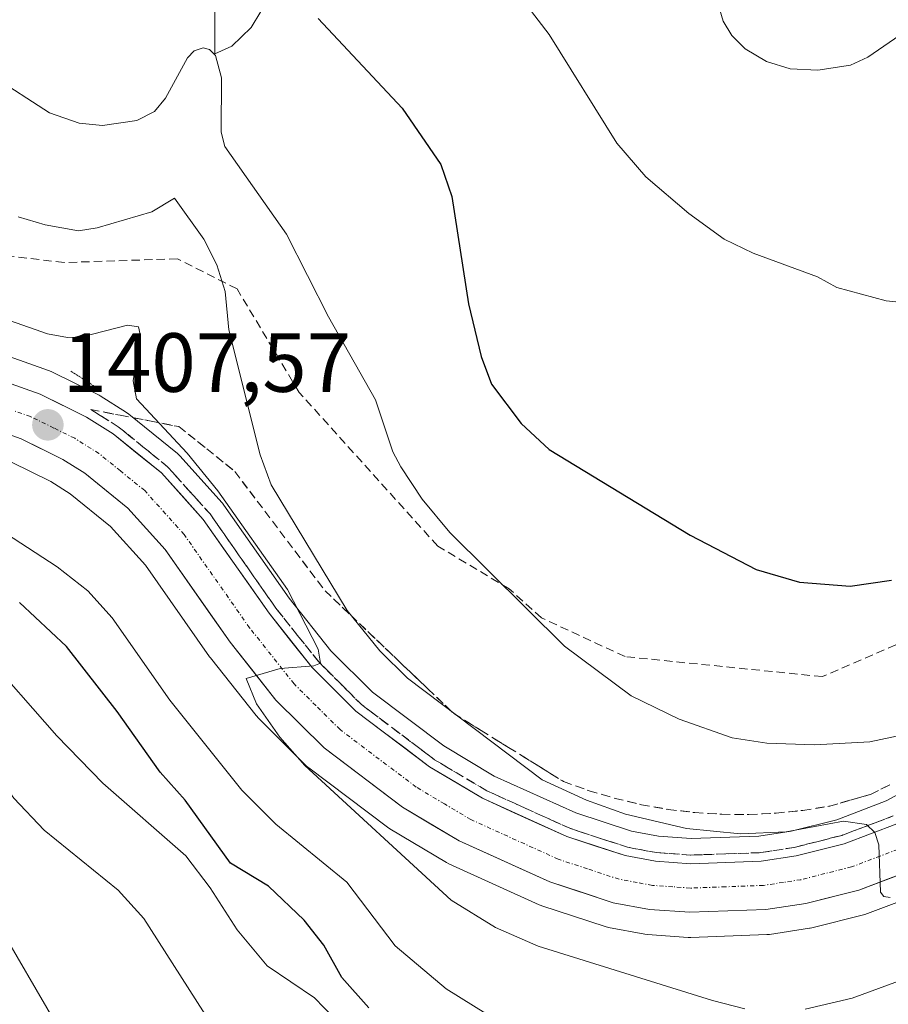
# Model space of a CAD drawing. Units: metres. Extents: x 675036 to 678482, y 4756113 to 4758349.
# Drawn here: x 676008 to 676111, y 4756943 to 4757061 of the extents above; entities that cross this region are included whole.
import ezdxf
from ezdxf.enums import TextEntityAlignment as Align

# ---------------------------------------------------------------- set-up
doc = ezdxf.new("R2010")
doc.units = ezdxf.units.M
doc.header["$MEASUREMENT"] = 0
for name, pattern in [('TRAZO_Y_PUNTO', [1, 0.5, -0.25, 0, -0.25]), ('TRAZOS2', [0.375, 0.25, -0.125]), ('TRAZOSX2', [1.5, 1, -0.5])]:
    doc.linetypes.add(name, pattern=pattern)
for name, color, linetype, lineweight in [('Carretera de calzada única', 19, 'Continuous', 13), ('Carretera de calzada única Cxs', 19, 'Continuous', 13), ('Carretera de calzada única eje', 19, 'TRAZO_Y_PUNTO', 0), ('Carátula', 7, 'Continuous', 5), ('Corriente natural lineal', 142, 'Continuous', 13), ('Curva de nivel maestra', 36, 'Continuous', 30), ('Curva de nivel normal', 36, 'Continuous', 0), ('Núcleo urbano CxS', 19, 'Continuous', 0), ('Pastizal CxS', 92, 'Continuous', 0), ('Puente lineal', 2, 'TRAZOS2', 0), ('Punto de cota en terreno', 7, 'Continuous', 0), ('Rótulo de punto de cota en terreno', 19, 'Continuous', 0), ('Senda', 19, 'TRAZOSX2', 0), ('Talud superficial', 39, 'TRAZOSX2', 0)]:
    doc.layers.add(name, color=color, linetype=linetype, lineweight=lineweight)
doc.styles.add('Arial', font='txt', dxfattribs={"height": 0.2})

# ---------------------------------------------------------------- blocks, each defined once
blk = doc.blocks.new('*U150')
at = {"layer": 'Pastizal CxS', "color": 92, "linetype": 'Continuous', "lineweight": 0}
for points in [[(676118.2701, 4756971.5939, 1415.9259), (676111.2372, 4756967.7637, 1415.3264), (676105.3108, 4756965.5273, 1414.7785), (676099.8645, 4756964.1539, 1414.4626), (676096.0066, 4756963.5617, 1414.212), (676087.9217, 4756963.2641, 1413.6906), (676084.0401, 4756963.5407, 1413.4638), (676080.7754, 4756964.1433, 1413.2991), (676074.1413, 4756966.3293, 1412.6409), (676064.3901, 4756970.7439, 1412.1375), (676058.3557, 4756974.3339, 1411.7853), (676049.8417, 4756980.7607, 1411.3016), (676044.8904, 4756985.6931, 1411.2584), (676039.8945, 4756991.9765, 1410.9372), (676032.0865, 4757003.1125, 1410.0563), (676031.9283, 4757003.3185, 1410.1318), (676031.8629, 4757003.3937, 1410.1559), (676026.8829, 4757008.9437, 1409.7474), (676026.5585, 4757009.2547, 1409.7948), (676020.7483, 4757013.9613, 1409.1933), (676020.4587, 4757014.1687, 1409.1949), (676017.2987, 4757016.1587, 1408.5206), (676017.2001, 4757016.2181, 1408.5115), (676017.0243, 4757016.3121, 1408.4953), (676011.4543, 4757019.0521, 1407.7778), (676011.1437, 4757019.1837, 1407.7473), (676006.4411, 4757020.8481, 1407.5289)], [(676006.7133, 4757008.2405, 1407.0203), (676011.4049, 4757005.9277, 1407.6035), (676013.7315, 4757004.4657, 1407.9084), (676018.5663, 4757000.5493, 1408.3537), (676022.7273, 4756995.9101, 1408.9076), (676030.3945, 4756984.9867, 1409.0381), (676030.5005, 4756984.8447, 1409.0446), (676035.9705, 4756977.9547, 1409.3436), (676036.0219, 4756977.8917, 1409.3562), (676036.2025, 4756977.6951, 1409.4071), (676041.9425, 4756971.9751, 1409.3857), (676042.1317, 4756971.8019, 1409.37), (676042.2527, 4756971.7057, 1409.3679), (676051.6327, 4756964.6257, 1410.066), (676051.9073, 4756964.4413, 1410.1303), (676058.7037, 4756960.4017, 1410.8164), (676058.9827, 4756960.2571, 1410.8121), (676069.7827, 4756955.3671, 1411.1537), (676069.9941, 4756955.2811, 1411.139), (676070.0793, 4756955.2515, 1411.1359), (676077.6493, 4756952.7515, 1411.048), (676078.0463, 4756952.6499, 1411.0611), (676082.3977, 4756951.8477, 1411.2962), (676082.7199, 4756951.8075, 1411.3157), (676087.5599, 4756951.4675, 1411.6832), (676087.7701, 4756951.4601, 1411.6957), (676087.8791, 4756951.4621, 1411.7047), (676096.9491, 4756951.7921, 1412.1407), (676097.2939, 4756951.8247, 1412.1501), (676102.0639, 4756952.5547, 1412.001), (676102.1311, 4756952.5657, 1411.9998), (676102.3441, 4756952.6113, 1412.0012), (676108.6841, 4756954.2113, 1412.1496), (676108.9929, 4756954.3073, 1412.1511), (676115.8697, 4756956.9035, 1412.1661)]]:
    blk.add_polyline3d(points, dxfattribs=at)
blk = doc.blocks.new('*U154')
at = {"layer": 'Núcleo urbano CxS', "color": 19, "linetype": 'Continuous', "lineweight": 0}
for points in [[(676006.4411, 4757020.8481, 1407.5289), (676011.1437, 4757019.1837, 1407.7473), (676011.4543, 4757019.0521, 1407.7778), (676017.0243, 4757016.3121, 1408.4953), (676017.2001, 4757016.2181, 1408.5115), (676017.2987, 4757016.1587, 1408.5206), (676020.4587, 4757014.1687, 1409.1949), (676020.7483, 4757013.9613, 1409.1933), (676026.5585, 4757009.2547, 1409.7948), (676026.8829, 4757008.9437, 1409.7474), (676031.8629, 4757003.3937, 1410.1559), (676031.9283, 4757003.3185, 1410.1318), (676032.0865, 4757003.1125, 1410.0563), (676039.8945, 4756991.9765, 1410.9372), (676044.8904, 4756985.6931, 1411.2584), (676049.8417, 4756980.7607, 1411.3016), (676058.3557, 4756974.3339, 1411.7853), (676064.3901, 4756970.7439, 1412.1375), (676074.1413, 4756966.3293, 1412.6409), (676080.7754, 4756964.1433, 1413.2991), (676084.0401, 4756963.5407, 1413.4638), (676087.9217, 4756963.2641, 1413.6906), (676096.0066, 4756963.5617, 1414.212), (676099.8645, 4756964.1539, 1414.4626), (676105.3108, 4756965.5273, 1414.7785), (676111.2372, 4756967.7637, 1415.3264), (676118.2701, 4756971.5939, 1415.9259)], [(676115.8697, 4756956.9035, 1412.1661), (676108.9929, 4756954.3073, 1412.1511), (676108.6841, 4756954.2113, 1412.1496), (676102.3441, 4756952.6113, 1412.0012), (676102.1311, 4756952.5657, 1411.9998), (676102.0639, 4756952.5547, 1412.001), (676097.2939, 4756951.8247, 1412.1501), (676096.9491, 4756951.7921, 1412.1407), (676087.8791, 4756951.4621, 1411.7047), (676087.7701, 4756951.4601, 1411.6957), (676087.5599, 4756951.4675, 1411.6832), (676082.7199, 4756951.8075, 1411.3157), (676082.3977, 4756951.8477, 1411.2962), (676078.0463, 4756952.6499, 1411.0611), (676077.6493, 4756952.7515, 1411.048), (676070.0793, 4756955.2515, 1411.1359), (676069.9941, 4756955.2811, 1411.139), (676069.7827, 4756955.3671, 1411.1537), (676058.9827, 4756960.2571, 1410.8121), (676058.7037, 4756960.4017, 1410.8164), (676051.9073, 4756964.4413, 1410.1303), (676051.6327, 4756964.6257, 1410.066), (676042.2527, 4756971.7057, 1409.3679), (676042.1317, 4756971.8019, 1409.37), (676041.9425, 4756971.9751, 1409.3857), (676036.2025, 4756977.6951, 1409.4071), (676036.0219, 4756977.8917, 1409.3562), (676035.9705, 4756977.9547, 1409.3436), (676030.5005, 4756984.8447, 1409.0446), (676030.3945, 4756984.9867, 1409.0381), (676022.7273, 4756995.9101, 1408.9076), (676018.5663, 4757000.5493, 1408.3537), (676013.7315, 4757004.4657, 1407.9084), (676011.4049, 4757005.9277, 1407.6035), (676006.7133, 4757008.2405, 1407.0203)]]:
    blk.add_polyline3d(points, dxfattribs=at)
blk = doc.blocks.new('*U159')
at = {"layer": 'Curva de nivel normal', "color": 36, "linetype": 'Continuous', "lineweight": 0}
for points in [[(676131.57, 4756953.18, 1410), (676107.17, 4756944.21, 1410), (676101.53, 4756942.9, 1410)], [(676094.35, 4756942.95, 1410), (676090.48, 4756943.91, 1410), (676069.66, 4756950.4, 1410), (676064.55, 4756952.65, 1410), (676059.26, 4756955.9, 1410), (676041.78, 4756972, 1410), (676038.8, 4756975.37, 1410), (676036.01, 4756979.38, 1410), (676034.77, 4756982.39, 1410), (676038.83, 4756983.59, 1410), (676042.83, 4756983.91, 1410), (676043.63, 4756984.24, 1410), (676043.38, 4756985.88, 1410), (676039.7, 4756993.02, 1410), (676031.37, 4757004.79, 1410), (676027.71, 4757009.32, 1410), (676021.67, 4757015.78, 1410), (676021.27, 4757017.94, 1410), (676022.1, 4757023.49, 1410), (676021.9, 4757024.39, 1410), (676020.59, 4757024.58, 1410), (676015, 4757023.16, 1410), (676013.42, 4757023.12, 1410), (676011.03, 4757023.57, 1410), (676002.71, 4757026.45, 1410)]]:
    blk.add_polyline3d(points, dxfattribs=at)
blk = doc.blocks.new('*U177')
at = {"layer": 'Curva de nivel normal', "color": 36, "linetype": 'Continuous', "lineweight": 0}
blk.add_polyline3d([(676004.34, 4757054.41, 1420), (676011.28, 4757049.94, 1420), (676014.81, 4757048.74, 1420), (676017.59, 4757048.45, 1420), (676021.7, 4757049.04, 1420), (676023.82, 4757050.13, 1420), (676025.14, 4757051.69, 1420), (676027.77, 4757056.51, 1420), (676028.54, 4757057.35, 1420), (676029.61, 4757057.74, 1420), (676030.39, 4757057.54, 1420), (676031.09, 4757056.8, 1420), (676031.82, 4757054.15, 1420), (676031.77, 4757047.66, 1420), (676032.22, 4757045.92, 1420), (676039.57, 4757035.45, 1420), (676044.59, 4757025.58, 1420), (676050.2, 4757015.66, 1420), (676052.27, 4757009.45, 1420), (676053.25, 4757007.66, 1420), (676055.77, 4757003.8, 1420), (676059.08, 4756999.84, 1420), (676072.8, 4756986.25, 1420), (676080.76, 4756980.32, 1420), (676086.49, 4756977.52, 1420), (676092.83, 4756975.29, 1420), (676096.98, 4756974.65, 1420), (676102.65, 4756974.45, 1420), (676109.28, 4756974.84, 1420), (676114.53, 4756975.94, 1420)], dxfattribs=at)
blk = doc.blocks.new('*U179')
at = {"layer": 'Curva de nivel normal', "color": 36, "linetype": 'Continuous', "lineweight": 0}
blk.add_polyline3d([(676065.18, 4756941.27, 1405), (676058.65, 4756945.33, 1405), (676052.58, 4756950.47, 1405), (676046.78, 4756958.06, 1405), (676038.29, 4756964.98, 1405), (676034.26, 4756969.06, 1405), (676025.65, 4756979.81, 1405), (676018.74, 4756989.64, 1405), (676015.83, 4756992.86, 1405), (676012.17, 4756995.72, 1405), (676001.64, 4757002.57, 1405), (675993.6, 4757008.58, 1405), (675982.68, 4757013.2, 1405), (675977.21, 4757015.47, 1405), (675974.66, 4757017.56, 1405), (675973.29, 4757017.98, 1405), (675969.18, 4757017.28, 1405), (675961.81, 4757014.88, 1405), (675944.55, 4757000.08, 1405), (675930.17, 4756986.34, 1405), (675920.66, 4756977.83, 1405), (675890.09, 4756952.91, 1405), (675877.78, 4756942.43, 1405)], dxfattribs=at)
blk = doc.blocks.new('*U192')
at = {"layer": 'Curva de nivel normal', "color": 36, "linetype": 'Continuous', "lineweight": 0}
blk.add_polyline3d([(676007.51, 4757037.55, 1415), (676010.76, 4757036.59, 1415), (676014.74, 4757035.88, 1415), (676016.94, 4757036.22, 1415), (676023.51, 4757038.13, 1415), (676026.2, 4757039.77, 1415), (676029.71, 4757034.87, 1415), (676031.27, 4757031.81, 1415), (676032.25, 4757028.63, 1415), (676032.69, 4757024.03, 1415), (676036.42, 4757009.1, 1415), (676037.76, 4757005.54, 1415), (676046.84, 4756990.53, 1415), (676050.73, 4756985.68, 1415), (676054.04, 4756982.44, 1415), (676070.14, 4756970.29, 1415), (676075.4, 4756967.85, 1415), (676080.07, 4756966.19, 1415), (676087.37, 4756964.47, 1415), (676093.83, 4756963.82, 1415), (676099.28, 4756964.09, 1415), (676106.14, 4756965.34, 1415), (676108.86, 4756964.94, 1415), (676109.87, 4756964, 1415), (676110.36, 4756962.51, 1415), (676110.54, 4756956.85, 1415), (676110.93, 4756956.35, 1415), (676111.68, 4756956.23, 1415)], dxfattribs=at)
blk = doc.blocks.new('*U196')
at = {"layer": 'Curva de nivel normal', "color": 36, "linetype": 'Continuous', "lineweight": 0}
blk.add_polyline3d([(676015.77, 4756934.78, 1385), (676001.26, 4756959.61, 1385), (675994.17, 4756974.06, 1385), (675992.89, 4756976.1, 1385), (675992.16, 4756976.36, 1385), (675989.52, 4756971.59, 1385), (675988.52, 4756967.79, 1385), (675987.46, 4756965.39, 1385), (675984.67, 4756961.64, 1385), (675982, 4756959.75, 1385), (675978.56, 4756958.12, 1385), (675963, 4756953.73, 1385), (675959.2, 4756952.25, 1385), (675956.76, 4756950.84, 1385), (675950.56, 4756944.97, 1385), (675940.18, 4756933.93, 1385)], dxfattribs=at)
blk = doc.blocks.new('*U204')
at = {"layer": 'Curva de nivel normal', "color": 36, "linetype": 'Continuous', "lineweight": 0}
blk.add_polyline3d([(676031.43, 4756939.84, 1390), (676022.52, 4756953.74, 1390), (676019.48, 4756957.11, 1390), (676010.62, 4756964.28, 1390), (676007, 4756968.08, 1390), (675999.68, 4756978.42, 1390), (675996.03, 4756985.23, 1390), (675993.44, 4756986.68, 1390), (675987.66, 4756988.13, 1390), (675986.15, 4756988.21, 1390), (675985.48, 4756987.59, 1390), (675984.58, 4756982.16, 1390), (675983.71, 4756980.33, 1390), (675981.51, 4756978.24, 1390), (675977.61, 4756976.52, 1390), (675977.03, 4756975.73, 1390), (675976.42, 4756973.49, 1390), (675975.54, 4756972.5, 1390), (675973.34, 4756971.62, 1390), (675964.3, 4756969.9, 1390), (675960.1, 4756968.15, 1390), (675954.88, 4756964.41, 1390), (675945.28, 4756955.75, 1390), (675928.6, 4756938.9, 1390)], dxfattribs=at)
blk = doc.blocks.new('*U207')
at = {"layer": 'Curva de nivel normal', "color": 36, "linetype": 'Continuous', "lineweight": 0}
blk.add_polyline3d([(676046.37, 4756940.66, 1395), (676042.94, 4756944.25, 1395), (676037.26, 4756948.06, 1395), (676033.7, 4756952.38, 1395), (676030.47, 4756957.39, 1395), (676027.54, 4756961.19, 1395), (676017.65, 4756969.9, 1395), (676012.15, 4756975.55, 1395), (676003.21, 4756985.66, 1395), (676001.13, 4756987.36, 1395), (675996.03, 4756990.45, 1395), (675991.57, 4756992.47, 1395), (675985.5, 4756993.79, 1395), (675982.89, 4756993.64, 1395), (675980.89, 4756992.8, 1395), (675976.82, 4756990.24, 1395), (675959.52, 4756980.76, 1395), (675947.11, 4756969.99, 1395), (675938.62, 4756960.79, 1395), (675928.67, 4756950.97, 1395), (675913.36, 4756934.88, 1395)], dxfattribs=at)
blk = doc.blocks.new('*U218')
at = {"layer": 'Curva de nivel maestra', "color": 36, "linetype": 'Continuous', "lineweight": 30}
blk.add_polyline3d([(676049.41, 4756943.06, 1400), (676046.18, 4756946.66, 1400), (676044.02, 4756950.54, 1400), (676041.68, 4756953.52, 1400), (676037.42, 4756957.57, 1400), (676032.89, 4756960.35, 1400), (676027.47, 4756967.84, 1400), (676024.47, 4756971.22, 1400), (676019.34, 4756978.44, 1400), (676013.29, 4756986.21, 1400), (676007.68, 4756991.45, 1400)], dxfattribs=at)
blk = doc.blocks.new('5PATER')
at = {"layer": 'Carátula', "linetype": 'Continuous', "lineweight": 5}
h = blk.add_hatch(color=250, dxfattribs=at)
edge = h.paths.add_edge_path()
edge.add_ellipse((0, 0.01), major_axis=(-1.33, -1.34), ratio=0.999422, start_angle=0, end_angle=360)

msp = doc.modelspace()

# ---------------------------------------------------------------- linework, layer by layer
at = {"layer": 'Carretera de calzada única', "color": 19, "linetype": 'Continuous', "lineweight": 13}
for points in [[(676005.4401, 4757018.0201), (676010.1301, 4757016.3601), (676015.7001, 4757013.6201), (676018.8601, 4757011.6301), (676024.6501, 4757006.9401), (676029.6301, 4757001.3901), (676037.4901, 4756990.1801), (676042.6501, 4756983.6901), (676047.8701, 4756978.4901), (676056.6801, 4756971.8401), (676063.0001, 4756968.0801), (676073.0501, 4756963.5301), (676080.0301, 4756961.2301), (676083.6601, 4756960.5601), (676087.8701, 4756960.2601), (676096.2901, 4756960.5701), (676100.4601, 4756961.2101), (676106.2101, 4756962.6601), (676112.4901, 4756965.0301)], [(676114.8101, 4756959.7101), (676107.9501, 4756957.1201), (676101.6101, 4756955.5201), (676096.8401, 4756954.7901), (676087.7701, 4756954.4601), (676082.9301, 4756954.8001), (676078.5901, 4756955.6001), (676071.0201, 4756958.1001), (676060.2201, 4756962.9901), (676053.4401, 4756967.0201), (676044.0601, 4756974.1001), (676038.3201, 4756979.8201), (676032.8501, 4756986.7101), (676025.0801, 4756997.7801), (676020.6401, 4757002.7301), (676015.4801, 4757006.9101), (676012.8701, 4757008.5501), (676007.8801, 4757011.0101), (676003.8301, 4757012.4401)]]:
    msp.add_lwpolyline(points, dxfattribs=at)
at = {"layer": 'Carretera de calzada única Cxs', "color": 19, "linetype": 'Continuous', "lineweight": 13}
for points in [[(676005.4401, 4757018.0201, 1407.2509), (676010.1301, 4757016.3601, 1407.5525), (676012.9151, 4757014.9901, 1407.6874), (676015.7001, 4757013.6201, 1408.0145), (676018.8601, 4757011.6301, 1408.3927), (676021.7551, 4757009.2851, 1408.6266), (676024.6501, 4757006.9401, 1408.8143), (676027.1401, 4757004.1651, 1409.0653), (676029.6301, 4757001.3901, 1409.1999), (676032.2501, 4756997.6534, 1409.4178), (676034.8701, 4756993.9167, 1409.5389), (676037.4901, 4756990.1801, 1409.8214), (676040.0701, 4756986.9351, 1409.8651), (676042.6501, 4756983.6901, 1410.0851), (676045.2601, 4756981.0901, 1410.2676), (676047.8701, 4756978.4901, 1410.3632), (676050.8067, 4756976.2734, 1410.5571), (676053.7434, 4756974.0567, 1410.8332), (676056.6801, 4756971.8401, 1410.9337), (676059.8401, 4756969.9601, 1411.3002), (676063.0001, 4756968.0801, 1411.3592), (676066.3501, 4756966.5634, 1411.6297), (676069.7001, 4756965.0467, 1412.1177), (676073.0501, 4756963.5301, 1412.0629), (676076.5401, 4756962.3801, 1412.3429), (676080.0301, 4756961.2301, 1412.8019), (676083.6601, 4756960.5601, 1413.1142), (676087.8701, 4756960.2601, 1413.4426), (676092.0801, 4756960.4151, 1413.8199), (676096.2901, 4756960.5701, 1413.9837), (676100.4601, 4756961.2101, 1414.1006), (676103.3351, 4756961.9351, 1414.2633), (676106.2101, 4756962.6601, 1414.4932), (676109.3501, 4756963.8451, 1414.9186), (676112.4901, 4756965.0301, 1415.4283)], [(676114.8101, 4756959.7101, 1415.1408), (676111.3801, 4756958.4151, 1414.9634), (676107.9501, 4756957.1201, 1414.5342), (676104.7801, 4756956.3201, 1414.3843), (676101.6101, 4756955.5201, 1414.211), (676096.8401, 4756954.7901, 1413.9546), (676092.3051, 4756954.6251, 1413.7234), (676087.7701, 4756954.4601, 1413.4367), (676082.9301, 4756954.8001, 1413.1045), (676078.5901, 4756955.6001, 1412.798), (676074.8051, 4756956.8501, 1412.49), (676071.0201, 4756958.1001, 1412.294), (676067.4201, 4756959.7301, 1412.105), (676063.8201, 4756961.3601, 1411.751), (676060.2201, 4756962.9901, 1411.5114), (676056.8301, 4756965.0051, 1411.3223), (676053.4401, 4756967.0201, 1410.8429), (676050.3134, 4756969.3801, 1410.7336), (676047.1867, 4756971.7401, 1410.4271), (676044.0601, 4756974.1001, 1410.3372), (676041.1901, 4756976.9601, 1410.1354), (676038.3201, 4756979.8201, 1409.9591), (676035.5851, 4756983.2651, 1409.7703), (676032.8501, 4756986.7101, 1409.5563), (676030.2601, 4756990.4001, 1409.3728), (676027.6701, 4756994.0901, 1409.2499), (676025.0801, 4756997.7801, 1408.9245), (676022.8601, 4757000.2551, 1408.7591), (676020.6401, 4757002.7301, 1408.5138), (676018.0601, 4757004.8201, 1408.244), (676015.4801, 4757006.9101, 1407.9488), (676012.8701, 4757008.5501, 1407.6733), (676010.3751, 4757009.7801, 1407.3986), (676007.8801, 4757011.0101, 1407.1431), (676003.8301, 4757012.4401, 1406.7344)]]:
    msp.add_polyline3d(points, dxfattribs=at)
at = {"layer": 'Carretera de calzada única eje', "color": 19, "linetype": 'TRAZO_Y_PUNTO', "lineweight": 0}
msp.add_lwpolyline([(676113.6501, 4756962.3701), (676110.5101, 4756961.1801), (676107.0801, 4756959.8901), (676103.9101, 4756959.0901), (676101.0301, 4756958.3601), (676098.9501, 4756958.0401), (676096.5601, 4756957.6801), (676092.0301, 4756957.5101), (676087.8201, 4756957.3601), (676085.7201, 4756957.5101), (676083.2901, 4756957.6801), (676081.4801, 4756958.0101), (676079.3101, 4756958.4101), (676075.5201, 4756959.6601), (676072.0401, 4756960.8101), (676067.0101, 4756963.0901), (676061.6101, 4756965.5301), (676058.4501, 4756967.4101), (676055.0601, 4756969.4301), (676050.6501, 4756972.7501), (676045.9701, 4756976.2901), (676043.0901, 4756979.1501), (676040.4801, 4756981.7501), (676037.7501, 4756985.2001), (676035.1701, 4756988.4401), (676027.3501, 4756999.5801), (676025.1301, 4757002.0601), (676022.6401, 4757004.8301), (676019.7501, 4757007.1801), (676017.1701, 4757009.2701), (676014.2801, 4757011.0801), (676011.7901, 4757012.3101), (676009.0001, 4757013.6801), (676006.9801, 4757014.4001)], dxfattribs=at)
at = {"layer": 'Corriente natural lineal', "color": 142, "linetype": 'Continuous', "lineweight": 13}
msp.add_polyline3d([(676036.5253, 4757062.0641, 1422.0896), (676035.363, 4757060.1525, 1421.7052), (676033.0499, 4757057.9149, 1420.6767), (676031, 4757057, 1420.0101), (676031.0258, 4757060.9949, 1420.9851), (676031.0516, 4757064.9897, 1422.0873)], dxfattribs=at)
at = {"layer": 'Curva de nivel maestra', "color": 36, "linetype": 'Continuous', "lineweight": 30}
msp.add_polyline3d([(676043.37, 4757061.23, 1425), (676053.41, 4757050.5, 1425), (676058.01, 4757043.78, 1425), (676059.34, 4757039.96, 1425), (676061.33, 4757027.14, 1425), (676062.85, 4757020.86, 1425), (676064.05, 4757017.56, 1425), (676067.6, 4757012.83, 1425), (676070.96, 4757009.75, 1425), (676087.81, 4756999.52, 1425), (676095.68, 4756995.42, 1425), (676100.87, 4756993.91, 1425), (676106.93, 4756993.41, 1425), (676111.85, 4756994.14, 1425)], dxfattribs=at)
at = {"layer": 'Curva de nivel normal', "color": 36, "linetype": 'Continuous', "lineweight": 0}
for points in [[(676114.13, 4757060.1, 1435), (676109.03, 4757056.61, 1435), (676106.96, 4757055.67, 1435), (676103.05, 4757055.05, 1435), (676099.76, 4757055.23, 1435), (676096.94, 4757056.09, 1435), (676094.39, 4757057.61, 1435), (676092.79, 4757059.18, 1435), (676091.75, 4757060.92, 1435), (676088.83, 4757070.91, 1435)], [(676117.35, 4757026.85, 1430), (676111.23, 4757027.49, 1430), (676105.32, 4757029.1, 1430), (676103, 4757030.36, 1430), (676095.31, 4757033.21, 1430), (676091.87, 4757034.88, 1430), (676087.63, 4757037.92, 1430), (676082.5, 4757042.33, 1430), (676079.03, 4757046.32, 1430), (676070.94, 4757059.3, 1430), (676067.01, 4757064.5, 1430)]]:
    msp.add_polyline3d(points, dxfattribs=at)
at = {"layer": 'Núcleo urbano CxS', "color": 19, "linetype": 'Continuous', "lineweight": 0}
for points in [[(676118.2701, 4756971.5939, 1415.9259), (676111.2372, 4756967.7637, 1415.3264), (676105.3108, 4756965.5273, 1414.7785), (676099.8645, 4756964.1539, 1414.4626), (676096.0066, 4756963.5617, 1414.212), (676087.9217, 4756963.2641, 1413.6906), (676084.0401, 4756963.5407, 1413.4638), (676080.7754, 4756964.1433, 1413.2991), (676074.1413, 4756966.3293, 1412.6409), (676064.3901, 4756970.7439, 1412.1375), (676058.3557, 4756974.3339, 1411.7853), (676049.8417, 4756980.7607, 1411.3016), (676044.8904, 4756985.6931, 1411.2584), (676039.8945, 4756991.9765, 1410.9372), (676032.0865, 4757003.1125, 1410.0563), (676031.9283, 4757003.3185, 1410.1318), (676031.8629, 4757003.3937, 1410.1559), (676026.8829, 4757008.9437, 1409.7474), (676026.5585, 4757009.2547, 1409.7948), (676020.7483, 4757013.9613, 1409.1933), (676020.4587, 4757014.1687, 1409.1949), (676017.2987, 4757016.1587, 1408.5206), (676017.2001, 4757016.2181, 1408.5115), (676017.0243, 4757016.3121, 1408.4953), (676011.4543, 4757019.0521, 1407.7778), (676011.1437, 4757019.1837, 1407.7473), (676006.4411, 4757020.8481, 1407.5289)], [(676115.8697, 4756956.9035, 1412.1661), (676108.9929, 4756954.3073, 1412.1511), (676108.6841, 4756954.2113, 1412.1496), (676102.3441, 4756952.6113, 1412.0012), (676102.1311, 4756952.5657, 1411.9998), (676102.0639, 4756952.5547, 1412.001), (676097.2939, 4756951.8247, 1412.1501), (676096.9491, 4756951.7921, 1412.1407), (676087.8791, 4756951.4621, 1411.7047), (676087.7701, 4756951.4601, 1411.6957), (676087.5599, 4756951.4675, 1411.6832), (676082.7199, 4756951.8075, 1411.3157), (676082.3977, 4756951.8477, 1411.2962), (676078.0463, 4756952.6499, 1411.0611), (676077.6493, 4756952.7515, 1411.048), (676070.0793, 4756955.2515, 1411.1359), (676069.9941, 4756955.2811, 1411.139), (676069.7827, 4756955.3671, 1411.1537), (676058.9827, 4756960.2571, 1410.8121), (676058.7037, 4756960.4017, 1410.8164), (676051.9073, 4756964.4413, 1410.1303), (676051.6327, 4756964.6257, 1410.066), (676042.2527, 4756971.7057, 1409.3679), (676042.1317, 4756971.8019, 1409.37), (676041.9425, 4756971.9751, 1409.3857), (676036.2025, 4756977.6951, 1409.4071), (676036.0219, 4756977.8917, 1409.3562), (676035.9705, 4756977.9547, 1409.3436), (676030.5005, 4756984.8447, 1409.0446), (676030.3945, 4756984.9867, 1409.0381), (676022.7273, 4756995.9101, 1408.9076), (676018.5663, 4757000.5493, 1408.3537), (676013.7315, 4757004.4657, 1407.9084), (676011.4049, 4757005.9277, 1407.6035), (676006.7133, 4757008.2405, 1407.0203)]]:
    msp.add_polyline3d(points, dxfattribs=at)
at = {"layer": 'Pastizal CxS', "color": 92, "linetype": 'Continuous', "lineweight": 0}
for points in [[(676118.2701, 4756971.5939, 1415.9259), (676111.2372, 4756967.7637, 1415.3264), (676105.3108, 4756965.5273, 1414.7785), (676099.8645, 4756964.1539, 1414.4626), (676096.0066, 4756963.5617, 1414.212), (676087.9217, 4756963.2641, 1413.6906), (676084.0401, 4756963.5407, 1413.4638), (676080.7754, 4756964.1433, 1413.2991), (676074.1413, 4756966.3293, 1412.6409), (676064.3901, 4756970.7439, 1412.1375), (676058.3557, 4756974.3339, 1411.7853), (676049.8417, 4756980.7607, 1411.3016), (676044.8904, 4756985.6931, 1411.2584), (676039.8945, 4756991.9765, 1410.9372), (676032.0865, 4757003.1125, 1410.0563), (676031.9283, 4757003.3185, 1410.1318), (676031.8629, 4757003.3937, 1410.1559), (676026.8829, 4757008.9437, 1409.7474), (676026.5585, 4757009.2547, 1409.7948), (676020.7483, 4757013.9613, 1409.1933), (676020.4587, 4757014.1687, 1409.1949), (676017.2987, 4757016.1587, 1408.5206), (676017.2001, 4757016.2181, 1408.5115), (676017.0243, 4757016.3121, 1408.4953), (676011.4543, 4757019.0521, 1407.7778), (676011.1437, 4757019.1837, 1407.7473), (676006.4411, 4757020.8481, 1407.5289)], [(676115.8697, 4756956.9035, 1412.1661), (676108.9929, 4756954.3073, 1412.1511), (676108.6841, 4756954.2113, 1412.1496), (676102.3441, 4756952.6113, 1412.0012), (676102.1311, 4756952.5657, 1411.9998), (676102.0639, 4756952.5547, 1412.001), (676097.2939, 4756951.8247, 1412.1501), (676096.9491, 4756951.7921, 1412.1407), (676087.8791, 4756951.4621, 1411.7047), (676087.7701, 4756951.4601, 1411.6957), (676087.5599, 4756951.4675, 1411.6832), (676082.7199, 4756951.8075, 1411.3157), (676082.3977, 4756951.8477, 1411.2962), (676078.0463, 4756952.6499, 1411.0611), (676077.6493, 4756952.7515, 1411.048), (676070.0793, 4756955.2515, 1411.1359), (676069.9941, 4756955.2811, 1411.139), (676069.7827, 4756955.3671, 1411.1537), (676058.9827, 4756960.2571, 1410.8121), (676058.7037, 4756960.4017, 1410.8164), (676051.9073, 4756964.4413, 1410.1303), (676051.6327, 4756964.6257, 1410.066), (676042.2527, 4756971.7057, 1409.3679), (676042.1317, 4756971.8019, 1409.37), (676041.9425, 4756971.9751, 1409.3857), (676036.2025, 4756977.6951, 1409.4071), (676036.0219, 4756977.8917, 1409.3562), (676035.9705, 4756977.9547, 1409.3436), (676030.5005, 4756984.8447, 1409.0446), (676030.3945, 4756984.9867, 1409.0381), (676022.7273, 4756995.9101, 1408.9076), (676018.5663, 4757000.5493, 1408.3537), (676013.7315, 4757004.4657, 1407.9084), (676011.4049, 4757005.9277, 1407.6035), (676006.7133, 4757008.2405, 1407.0203)]]:
    msp.add_polyline3d(points, dxfattribs=at)
at = {"layer": 'Puente lineal', "color": 2, "linetype": 'TRAZOS2', "lineweight": 0}
msp.add_polyline3d([(676013.8301, 4757019.0901, 1407.6225), (676014.8201, 4757018.4601, 1407.2458), (676017.3201, 4757016.8501, 1407.7487)], dxfattribs=at)
at = {"layer": 'Senda', "color": 19, "linetype": 'TRAZOSX2', "lineweight": 0}
msp.add_lwpolyline([(676120.6261, 4756989.9645), (676103.5969, 4756982.6121), (676080.0229, 4756985.0067), (676070.0255, 4756989.6397), (676066.1813, 4756993.0969), (676057.6409, 4756998.2117), (676041.0863, 4757016.5673), (676033.6659, 4757028.9343), (676026.5527, 4757032.5299), (676013.0123, 4757032.0709), (675992.5387, 4757034.5457), (675973.5865, 4757027.0579), (675964.1055, 4757023.1205), (675952.5291, 4757014.8043), (675940.5745, 4757007.5409), (675934.3323, 4757005.8249), (675922.6535, 4756995.1875), (675909.9925, 4756983.3943), (675896.8583, 4756972.4691), (675873.5767, 4756955.6885), (675854.2003, 4756943.8701), (675847.1507, 4756941.8001)], dxfattribs=at)
at = {"layer": 'Talud superficial', "color": 39, "linetype": 'TRAZOSX2', "lineweight": 0}
for points in [[(676112.07, 4756965.97, 1415.0857), (676110.53, 4756965.39, 1414.9447), (676108.99, 4756964.81, 1414.7631), (676107.45, 4756964.23, 1414.5724), (676105.91, 4756963.65, 1414.4495), (676104.495, 4756963.29, 1414.2758), (676103.08, 4756962.93, 1414.1758), (676101.67, 4756962.575, 1414.0766), (676100.26, 4756962.22, 1413.9839), (676098.91, 4756962.01, 1413.8636), (676097.56, 4756961.8, 1413.7544), (676096.21, 4756961.59, 1413.6698), (676094.8233, 4756961.54, 1413.6112), (676093.4367, 4756961.49, 1413.5373), (676092.05, 4756961.44, 1413.4334), (676090.6667, 4756961.3933, 1413.342), (676089.2833, 4756961.3467, 1413.2553), (676087.9, 4756961.3, 1413.1709), (676087.9, 4756961.3, 1413.1709), (676086.5333, 4756961.3967, 1413.0748), (676085.1667, 4756961.4933, 1412.968), (676083.8, 4756961.59, 1412.863), (676082.05, 4756961.915, 1412.7574), (676080.3, 4756962.24, 1412.6507), (676078.575, 4756962.805, 1412.5125), (676076.85, 4756963.37, 1412.286), (676075.13, 4756963.935, 1412.1104), (676073.41, 4756964.5, 1412.0347), (676071.76, 4756965.245, 1411.8609), (676070.11, 4756965.99, 1411.6716), (676068.465, 4756966.735, 1411.6336), (676066.82, 4756967.48, 1411.4389), (676065.17, 4756968.225, 1411.3528), (676063.52, 4756968.97, 1411.2639), (676061.955, 4756969.9, 1411.1929), (676060.39, 4756970.83, 1411.0716), (676058.825, 4756971.76, 1410.8885), (676057.26, 4756972.69, 1410.8758), (676055.81, 4756973.785, 1410.687), (676054.36, 4756974.88, 1410.6349), (676052.905, 4756975.98, 1410.5108), (676051.45, 4756977.08, 1410.4254), (676050, 4756978.175, 1410.3145), (676048.55, 4756979.27, 1410.2928), (676047.27, 4756980.545, 1410.188), (676045.99, 4756981.82, 1410.1017), (676044.71, 4756983.1, 1410.0148), (676043.43, 4756984.38, 1409.9261), (676042.5767, 4756985.4467, 1409.9231), (676041.7233, 4756986.5133, 1409.8706), (676040.87, 4756987.58, 1409.8145), (676040.02, 4756988.65, 1409.7551), (676039.17, 4756989.72, 1409.7038), (676038.32, 4756990.79, 1409.6597), (676037.4433, 4756992.04, 1409.6179), (676036.5667, 4756993.29, 1409.5663), (676035.69, 4756994.54, 1409.5026), (676034.8167, 4756995.79, 1409.4353), (676033.9433, 4756997.04, 1409.3783), (676033.07, 4756998.29, 1409.3337), (676032.1933, 4756999.54, 1409.2898), (676031.3167, 4757000.79, 1409.2249), (676030.44, 4757002.04, 1409.1809), (676029.17, 4757003.45, 1409.1015), (676027.9, 4757004.86, 1408.9914), (676026.635, 4757006.275, 1408.8937), (676025.37, 4757007.69, 1408.8109), (676023.895, 4757008.885, 1408.7131), (676022.42, 4757010.08, 1408.6072), (676020.95, 4757011.275, 1408.4644), (676019.48, 4757012.47, 1408.3416), (676017.85, 4757013.49, 1408.1379), (676016.22, 4757014.51, 1408.0722), (676017.97, 4757014.17, 1408.0705), (676019.72, 4757013.83, 1408.4042), (676021.475, 4757013.495, 1408.8137), (676023.23, 4757013.16, 1409.4234), (676024.98, 4757012.82, 1410.0472), (676026.73, 4757012.48, 1410.7542), (676027.8433, 4757011.59, 1410.9742), (676028.9567, 4757010.7, 1411.229), (676030.07, 4757009.81, 1411.4588), (676031.18, 4757008.9167, 1412.1406), (676032.29, 4757008.0233, 1412.7028), (676033.4, 4757007.13, 1412.6177), (676034.2967, 4757005.94, 1412.4435), (676035.1933, 4757004.75, 1412.5612), (676036.09, 4757003.56, 1412.5797), (676036.99, 4757002.3733, 1412.8416), (676037.89, 4757001.1867, 1413.2058), (676038.79, 4757000, 1413.1167), (676039.6867, 4756998.8133, 1412.9272), (676040.5833, 4756997.6267, 1413.2698), (676041.48, 4756996.44, 1413.7492), (676042.38, 4756995.25, 1413.7847), (676043.28, 4756994.06, 1414.0692), (676044.18, 4756992.87, 1414.071), (676045.2067, 4756991.8933, 1413.8784), (676046.2333, 4756990.9167, 1414.0456), (676047.26, 4756989.94, 1414.6555), (676048.2833, 4756988.9633, 1414.5694), (676049.3067, 4756987.9867, 1414.6404), (676050.33, 4756987.01, 1414.7263), (676051.3567, 4756986.03, 1415.1441), (676052.3833, 4756985.05, 1415.3089), (676053.41, 4756984.07, 1415.3867), (676054.4333, 4756983.0933, 1415.0028), (676055.4567, 4756982.1167, 1414.8139), (676056.48, 4756981.14, 1414.903), (676057.5067, 4756980.1633, 1414.7524), (676058.5333, 4756979.1867, 1414.7132), (676059.56, 4756978.21, 1414.7238), (676061.2, 4756977.195, 1414.8097), (676062.84, 4756976.18, 1415.0609), (676064.48, 4756975.16, 1414.882), (676066.12, 4756974.14, 1414.7074), (676067.76, 4756973.125, 1415.3449), (676069.4, 4756972.11, 1415.7114), (676071.04, 4756971.095, 1415.4214), (676072.68, 4756970.08, 1415.5475), (676074.205, 4756969.535, 1415.6412), (676075.73, 4756968.99, 1415.7638), (676077.28, 4756968.53, 1415.8008), (676078.83, 4756968.07, 1416.1773), (676080.405, 4756967.695, 1416.4731), (676081.98, 4756967.32, 1416.1073), (676083.57, 4756967.04, 1416.2051), (676085.16, 4756966.76, 1416.2643), (676086.765, 4756966.565, 1416.2938), (676088.37, 4756966.37, 1416.2352), (676089.985, 4756966.27, 1416.3594), (676091.6, 4756966.17, 1416.3213), (676093.215, 4756966.155, 1416.6198), (676094.83, 4756966.14, 1416.7288), (676096.445, 4756966.22, 1416.645), (676098.06, 4756966.3, 1416.5913), (676099.67, 4756966.47, 1416.7588), (676101.28, 4756966.64, 1416.458), (676102.875, 4756966.895, 1416.1675), (676104.47, 4756967.15, 1416.0794), (676105.705, 4756967.505, 1416.1278), (676106.94, 4756967.86, 1416.4352), (676108.175, 4756968.215, 1416.9116), (676109.41, 4756968.57, 1417.0809), (676110.59, 4756969.155, 1417.3233), (676111.77, 4756969.74, 1417.3086)], [(676016.22, 4757014.51, 1408.0721), (676019.48, 4757012.47, 1408.3416), (676022.42, 4757010.08, 1408.6072), (676025.37, 4757007.69, 1408.8109), (676027.9, 4757004.86, 1408.9915), (676030.44, 4757002.04, 1409.1809), (676033.07, 4756998.29, 1409.3337), (676035.69, 4756994.54, 1409.5026), (676038.32, 4756990.79, 1409.6597), (676040.87, 4756987.58, 1409.8145), (676043.43, 4756984.38, 1409.9261), (676045.99, 4756981.82, 1410.1017), (676048.55, 4756979.27, 1410.2928), (676057.26, 4756972.69, 1410.8759), (676063.52, 4756968.97, 1411.2639), (676066.82, 4756967.48, 1411.4388), (676070.11, 4756965.99, 1411.6716), (676073.41, 4756964.5, 1412.0347), (676076.85, 4756963.37, 1412.286), (676080.3, 4756962.24, 1412.6508), (676083.8, 4756961.59, 1412.863), (676087.9, 4756961.3, 1413.1709), (676092.05, 4756961.44, 1413.4333), (676096.21, 4756961.59, 1413.6698), (676100.26, 4756962.22, 1413.9839), (676103.08, 4756962.93, 1414.1758), (676105.91, 4756963.65, 1414.4495), (676112.07, 4756965.97, 1415.0857)], [(676016.22, 4757014.51, 1408.0721), (676019.72, 4757013.83, 1408.4042), (676023.23, 4757013.16, 1409.4233), (676026.73, 4757012.48, 1410.7542), (676030.07, 4757009.81, 1411.4587), (676033.4, 4757007.13, 1412.6177), (676036.09, 4757003.56, 1412.5797), (676038.79, 4757000, 1413.1167), (676044.18, 4756992.87, 1414.071), (676047.26, 4756989.94, 1414.6555), (676056.48, 4756981.14, 1414.903), (676059.56, 4756978.21, 1414.7238), (676062.84, 4756976.18, 1415.0609), (676066.12, 4756974.14, 1414.7074), (676072.68, 4756970.08, 1415.5475), (676075.73, 4756968.99, 1415.7638), (676077.28, 4756968.53, 1415.8008), (676078.83, 4756968.07, 1416.1772), (676081.98, 4756967.32, 1416.1073), (676085.16, 4756966.76, 1416.2643), (676088.37, 4756966.37, 1416.2352), (676091.6, 4756966.17, 1416.3213), (676094.83, 4756966.14, 1416.7288), (676098.06, 4756966.3, 1416.5913), (676101.28, 4756966.64, 1416.458), (676104.47, 4756967.15, 1416.0793), (676109.41, 4756968.57, 1417.0809), (676111.77, 4756969.74, 1417.3086)]]:
    msp.add_polyline3d(points, dxfattribs=at)

# ---------------------------------------------------------------- block references
at = {"layer": 'Curva de nivel maestra', "color": 36, "linetype": 'Continuous', "lineweight": 30}
msp.add_blockref('*U218', (0, 0), dxfattribs=at)
at = {"layer": 'Curva de nivel normal', "color": 36, "linetype": 'Continuous', "lineweight": 0}
for name in ['*U177', '*U192', '*U159', '*U179', '*U207', '*U204', '*U196']:
    msp.add_blockref(name, (0, 0), dxfattribs=at)
at = {"layer": 'Núcleo urbano CxS', "color": 19, "linetype": 'Continuous', "lineweight": 0}
msp.add_blockref('*U154', (0, 0), dxfattribs=at)
at = {"layer": 'Pastizal CxS', "color": 92, "linetype": 'Continuous', "lineweight": 0}
msp.add_blockref('*U150', (0, 0), dxfattribs=at)
at = {"layer": 'Punto de cota en terreno', "linetype": 'Continuous', "lineweight": 0}
msp.add_blockref('5PATER', (676011.07, 4757012.68, 1407.5708), dxfattribs=at)

# ---------------------------------------------------------------- texts
at = {"layer": 'Rótulo de punto de cota en terreno', "color": 19, "linetype": 'Continuous', "lineweight": 0, "style": 'Arial'}
msp.add_text('1407,57', height=7, dxfattribs=at).set_placement((676012.8339, 4757014.4439), align=Align.BOTTOM_LEFT)

doc.saveas('drawing.dxf')
